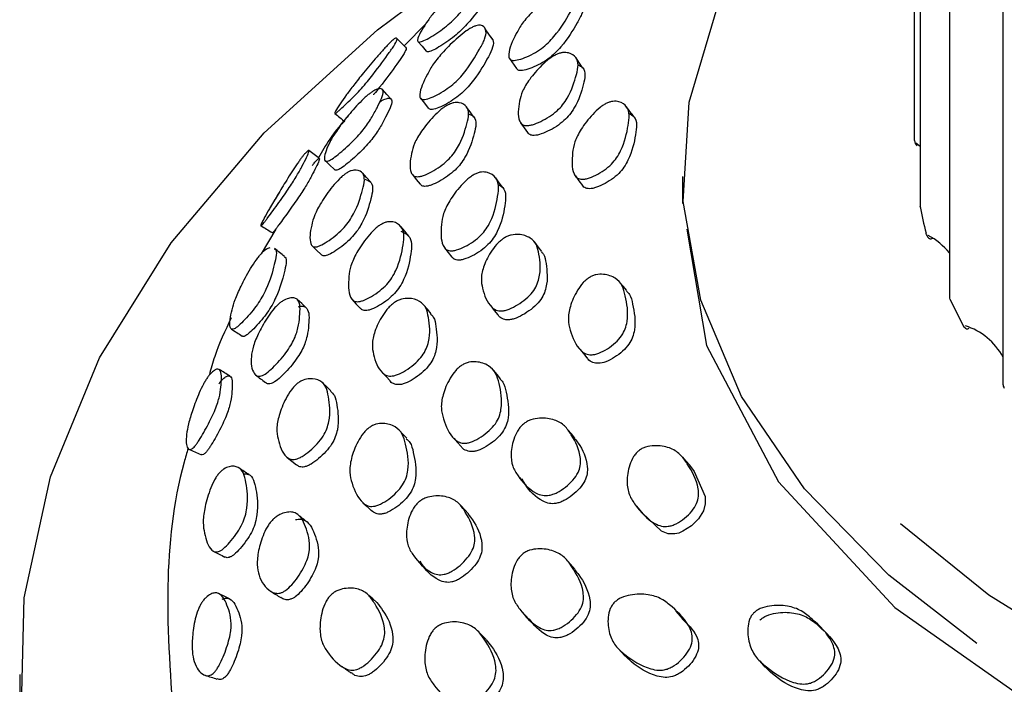
# Model space of a CAD drawing. Units: millimetres. Extents: x 7 to 1452, y 1 to 1040.
# Drawn here: x 982 to 997, y 202 to 212 of the extents above; entities that cross this region are included whole.
import ezdxf

# ---------------------------------------------------------------- set-up
doc = ezdxf.new("R2010")
doc.units = ezdxf.units.MM
doc.header["$LTSCALE"] = 5

msp = doc.modelspace()

# ---------------------------------------------------------------- linework, layer by layer
at = {"color": 7, "linetype": 'Continuous', "lineweight": 25}
for p, q in [((995.812, 210.413), (995.812, 217.428)), ((995.896, 217.393), (995.896, 209.423)), ((996.338, 217.214), (996.338, 208.052)), ((997.146, 216.96), (997.146, 206.737)), ((988.446, 212.176), (988.112, 211.841)), ((989.7, 211.651), (989.807, 211.496)), ((995.832, 210.377), (995.896, 210.325)), ((992.311, 209.868), (992.311, 209.459)), ((986.226, 209.628), (986.08, 209.384)), ((995.898, 209.405), (995.897, 209.417)), ((986.177, 209.073), (985.955, 208.703)), ((996.348, 208.01), (996.548, 207.614)), ((989.082, 204.776), (988.971, 204.897)), ((990.687, 203.943), (990.585, 204.06)), ((989.887, 203.302), (989.993, 203.189)), ((992.314, 203.198), (992.217, 203.31)), ((989.351, 202.881), (989.241, 202.991)), ((991.341, 202.744), (991.44, 202.633)), ((982.311, 202.355), (982.311, 200.886))]:
    msp.add_line(p, q, dxfattribs=at)
at = {"color": 7, "linetype": 'Continuous', "lineweight": 25, "flags": 128}
for points in [[(996.752, 202.82), (995.424, 203.852), (994.153, 205.157), (993.201, 206.549), (992.588, 208.004), (992.322, 209.493), (992.411, 210.989), (992.851, 212.464), (993.636, 213.891), (994.75, 215.243), (995.896, 216.28)], [(990.24, 190.853), (989.182, 191.535), (987.254, 193.006), (985.619, 194.591), (984.295, 196.27), (983.299, 198.022), (982.644, 199.828), (982.336, 201.663), (982.38, 203.508), (982.775, 205.338), (983.517, 207.132), (984.596, 208.868), (985.999, 210.525), (987.71, 212.083), (989.007, 213.055)], [(989.447, 211.94), (989.392, 212.017), (989.336, 212.095)], [(988.319, 211.907), (988.382, 211.833), (988.446, 211.758)], [(990.81, 211.504), (990.759, 211.581), (990.707, 211.658)], [(987.916, 211.035), (987.851, 211.107), (987.786, 211.179)], [(988.358, 211.05), (988.417, 210.975), (988.476, 210.9)], [(989.164, 210.766), (989.109, 210.842), (989.053, 210.917)], [(989.869, 210.68), (989.922, 210.605), (989.975, 210.531)], [(986.919, 210.108), (986.988, 210.043), (987.059, 209.975)], [(987.607, 209.782), (987.544, 209.852), (987.481, 209.923)], [(988.236, 209.898), (988.294, 209.825), (988.352, 209.753)], [(989.601, 209.7), (989.547, 209.773), (989.493, 209.846)], [(990.695, 209.876), (990.748, 209.805), (990.801, 209.733)], [(988.179, 208.972), (988.12, 209.042), (988.062, 209.112)], [(992.377, 209.075), (992.676, 207.319), (993.758, 205.262), (995.513, 203.365), (997.876, 201.703), (1000.755, 200.339), (1004.04, 199.326), (1007.605, 198.702), (1011.311, 198.491), (1015.018, 198.702), (1018.582, 199.326), (1021.867, 200.339), (1024.746, 201.703)], [(990.189, 208.736), (990.135, 208.807), (990.082, 208.877)], [(995.99, 208.996), (995.989, 208.997), (995.987, 209.012)], [(986.723, 208.823), (986.791, 208.757), (986.859, 208.69)], [(988.721, 208.791), (988.777, 208.721), (988.833, 208.651)], [(991.473, 208.146), (991.416, 208.212), (991.358, 208.279)], [(986.634, 207.887), (986.566, 207.95), (986.497, 208.014)], [(987.328, 208.011), (987.39, 207.944), (987.452, 207.877)], [(988.518, 207.797), (988.462, 207.865), (988.406, 207.933)], [(989.419, 207.915), (989.472, 207.847), (989.526, 207.779)], [(990.764, 207.261), (990.816, 207.197), (990.869, 207.132)], [(989.567, 206.814), (989.513, 206.88), (989.459, 206.946)], [(987.779, 206.913), (987.839, 206.848), (987.899, 206.783)], [(987.007, 206.634), (986.943, 206.695), (986.879, 206.757)], [(988.151, 205.918), (988.093, 205.98), (988.035, 206.043)], [(988.86, 205.919), (988.915, 205.856), (988.97, 205.793)], [(990.687, 205.921), (990.635, 205.984), (990.583, 206.047)], [(986.349, 205.63), (986.419, 205.572), (986.489, 205.515)], [(992.422, 205.514), (992.368, 205.572), (992.315, 205.631)], [(992.417, 205.511), (992.489, 205.418), (992.652, 205.042), (992.656, 204.929), (992.627, 204.821), (992.554, 204.705), (992.445, 204.597), (992.318, 204.514), (992.257, 204.488), (992.198, 204.474), (992.096, 204.478), (991.995, 204.516), (991.704, 204.793), (991.704, 204.793)], [(989.85, 205.327), (989.903, 205.265), (989.956, 205.204)], [(987.49, 204.945), (987.552, 204.887), (987.614, 204.828)], [(991.618, 204.892), (991.668, 204.834), (991.718, 204.775)], [(995.603, 204.634), (996.934, 203.555), (998.694, 202.465), (1000.7, 201.527), (1002.912, 200.76), (1005.288, 200.178), (1007.781, 199.792), (1010.343, 199.611), (1012.924, 199.637), (1015.473, 199.87), (1017.941, 200.305), (1020.28, 200.935), (1022.445, 201.746), (1024.106, 202.562)], [(988.311, 204.08), (988.37, 204.022), (988.428, 203.964)], [(987.702, 203.44), (987.64, 203.494), (987.577, 203.547)], [(994.406, 203.048), (994.359, 203.098), (994.311, 203.148)], [(993.461, 202.571), (993.507, 202.518), (993.553, 202.465)]]:
    msp.add_lwpolyline(points, dxfattribs=at)
at = {"color": 7, "linetype": 'Continuous', "lineweight": 25}
for centre, radius, start, end in [((995.912, 210.412), 0.1, 180, 232.9773), ((995.886, 210.374), 0.0536, 176.2001, 230.2297), ((995.996, 209.423), 0.1, 180, 190.3724), ((1001.23, 210.394), 5.422, 190.3843, 194.7677), ((996.086, 209.021), 0.1, 194.7551, 241.2279), ((995.564, 208.102), 0.987, 38.3339, 62.6495), ((996.057, 208.978), 0.0485, 247.0687, 307.1425), ((996.438, 208.052), 0.1, 180, 204.947), ((996.636, 207.663), 0.1, 208.8548, 248.3092), ((996.287, 206.686), 0.974, 28.0965, 72.5497), ((996.608, 207.606), 0.0373, 255.7806, 318.1212), ((997.246, 206.737), 0.1, 180, 217.6823)]:
    msp.add_arc(centre, radius, start, end, dxfattribs=at)
for points, knots in [([(989.182, 212.92), (989.196, 212.928), (989.225, 212.944), (989.272, 212.961), (989.327, 212.96), (989.349, 212.911), (989.311, 212.804), (989.172, 212.608), (989.037, 212.421), (988.857, 212.231), (988.75, 212.136), (988.63, 212.046), (988.512, 211.971), (988.423, 211.923), (988.37, 211.902), (988.333, 211.894), (988.31, 211.909), (988.326, 212.001), (988.43, 212.166), (988.572, 212.361), (988.739, 212.543), (988.917, 212.713), (989.061, 212.834), (989.137, 212.891), (989.167, 212.911), (989.182, 212.92)], [0, 0, 0, 0, 0.012689, 0.027046, 0.058692, 0.127201, 0.188151, 0.247745, 0.377973, 0.409394, 0.437734, 0.467556, 0.499868, 0.531774, 0.546678, 0.561221, 0.588504, 0.621183, 0.752142, 0.811346, 0.872823, 0.941866, 0.974736, 0.987982, 1, 1, 1, 1]), ([(989.424, 212.801), (989.44, 212.785), (989.47, 212.757), (989.426, 212.646), (989.289, 212.452), (989.154, 212.266), (988.976, 212.078), (988.87, 211.983), (988.751, 211.894), (988.635, 211.82), (988.548, 211.773), (988.495, 211.752), (988.461, 211.745), (988.453, 211.754), (988.448, 211.76)], [0, 0, 0, 0, 0.130325, 0.246585, 0.360395, 0.609152, 0.669118, 0.723087, 0.779671, 0.840799, 0.901078, 0.929249, 0.956776, 1, 1, 1, 1]), ([(990.508, 212.707), (990.524, 212.712), (990.557, 212.724), (990.612, 212.728), (990.684, 212.704), (990.725, 212.629), (990.706, 212.499), (990.586, 212.284), (990.466, 212.082), (990.291, 211.889), (990.184, 211.798), (990.058, 211.719), (989.931, 211.659), (989.832, 211.628), (989.77, 211.619), (989.724, 211.624), (989.691, 211.653), (989.684, 211.775), (989.768, 211.963), (989.889, 212.179), (990.048, 212.365), (990.228, 212.528), (990.377, 212.638), (990.459, 212.686), (990.492, 212.7), (990.508, 212.707)], [0, 0, 0, 0, 0.012597, 0.026829, 0.058291, 0.126787, 0.187892, 0.247605, 0.378363, 0.40987, 0.438184, 0.467772, 0.499848, 0.531573, 0.546416, 0.56092, 0.588101, 0.620777, 0.75202, 0.811446, 0.872996, 0.94202, 0.974896, 0.988082, 1, 1, 1, 1]), ([(990.758, 212.55), (990.783, 212.523), (990.831, 212.473), (990.807, 212.34), (990.688, 212.126), (990.568, 211.925), (990.395, 211.734), (990.288, 211.642), (990.163, 211.564), (990.036, 211.505), (989.938, 211.473), (989.876, 211.465), (989.831, 211.469), (989.817, 211.486), (989.808, 211.497)], [0, 0, 0, 0, 0.1298269, 0.2456319, 0.3587829, 0.6065524, 0.6662615, 0.7199281, 0.776013, 0.8367961, 0.8968858, 0.9249943, 0.9524603, 1, 1, 1, 1]), ([(989.149, 212.125), (989.165, 212.132), (989.197, 212.146), (989.249, 212.155), (989.317, 212.14), (989.357, 212.072), (989.337, 211.947), (989.218, 211.732), (989.098, 211.528), (988.926, 211.329), (988.821, 211.234), (988.7, 211.149), (988.577, 211.082), (988.483, 211.042), (988.423, 211.029), (988.379, 211.028), (988.348, 211.052), (988.342, 211.164), (988.426, 211.349), (988.547, 211.566), (988.704, 211.757), (988.878, 211.929), (989.023, 212.047), (989.102, 212.1), (989.134, 212.117), (989.149, 212.125)], [0, 0, 0, 0, 0.01268, 0.02698, 0.058499, 0.126936, 0.18798, 0.247641, 0.378146, 0.410545, 0.438425, 0.467558, 0.499814, 0.531652, 0.54656, 0.561116, 0.588414, 0.62104, 0.752006, 0.811372, 0.87291, 0.941879, 0.974757, 0.987999, 1, 1, 1, 1]), ([(987.892, 211.882), (987.904, 211.893), (987.928, 211.917), (987.964, 211.947), (988.003, 211.968), (988.011, 211.94), (987.964, 211.846), (987.824, 211.651), (987.69, 211.461), (987.519, 211.255), (987.422, 211.146), (987.317, 211.04), (987.216, 210.943), (987.143, 210.875), (987.1, 210.839), (987.072, 210.818), (987.06, 210.819), (987.091, 210.889), (987.201, 211.048), (987.346, 211.242), (987.502, 211.438), (987.663, 211.631), (987.789, 211.773), (987.855, 211.844), (987.88, 211.87), (987.892, 211.882)], [0, 0, 0, 0, 0.012834, 0.027315, 0.059082, 0.127618, 0.188477, 0.247909, 0.377678, 0.409985, 0.437864, 0.467214, 0.499839, 0.53208, 0.547183, 0.561832, 0.589216, 0.621763, 0.752326, 0.811396, 0.872636, 0.941497, 0.974461, 0.987828, 1, 1, 1, 1]), ([(988.144, 211.808), (988.121, 211.832), (988.074, 211.878), (988.027, 211.925), (988.004, 211.949)], [0, 0, 0, 0, 0.499999, 1, 1, 1, 1]), ([(989.403, 211.986), (989.427, 211.963), (989.471, 211.92), (989.446, 211.791), (989.33, 211.578), (989.21, 211.375), (989.038, 211.178), (988.934, 211.082), (988.814, 210.999), (988.693, 210.932), (988.599, 210.893), (988.541, 210.879), (988.499, 210.879), (988.486, 210.893), (988.478, 210.902)], [0, 0, 0, 0, 0.12989, 0.245889, 0.359309, 0.607414, 0.668972, 0.72188, 0.777061, 0.838067, 0.898242, 0.92643, 0.953976, 1, 1, 1, 1]), ([(988.13, 211.818), (988.138, 211.812), (988.154, 211.802), (988.101, 211.703), (987.964, 211.51), (987.825, 211.319), (987.686, 211.145), (987.649, 211.104), (987.647, 211.102)], [0, 0, 0, 0, 0.1929763, 0.3652975, 0.5339967, 0.9025088, 0.9940676, 1, 1, 1, 1]), ([(990.409, 211.709), (990.425, 211.716), (990.459, 211.73), (990.526, 211.743), (990.625, 211.733), (990.713, 211.674), (990.748, 211.557), (990.697, 211.349), (990.64, 211.152), (990.511, 210.955), (990.42, 210.857), (990.302, 210.769), (990.172, 210.697), (990.066, 210.654), (989.993, 210.637), (989.935, 210.635), (989.882, 210.656), (989.819, 210.764), (989.838, 210.943), (989.889, 211.153), (990.002, 211.34), (990.147, 211.51), (990.279, 211.629), (990.357, 211.683), (990.392, 211.701), (990.409, 211.709)], [0, 0, 0, 0, 0.0120132, 0.0253096, 0.058286, 0.1266799, 0.1877463, 0.24756, 0.3783978, 0.410365, 0.4379794, 0.4677852, 0.4998459, 0.5314737, 0.5462692, 0.5607475, 0.5878923, 0.6206286, 0.7518905, 0.8113151, 0.873001, 0.9421153, 0.9748898, 0.9880473, 1, 1, 1, 1]), ([(990.735, 211.553), (990.762, 211.54), (990.827, 211.51), (990.849, 211.402), (990.802, 211.197), (990.744, 211.001), (990.615, 210.805), (990.525, 210.708), (990.407, 210.619), (990.277, 210.547), (990.171, 210.505), (990.098, 210.488), (990.041, 210.486), (989.997, 210.5), (989.984, 210.524), (989.979, 210.533)], [0, 0, 0, 0, 0.083808, 0.201086, 0.315888, 0.566963, 0.628333, 0.681399, 0.738754, 0.80048, 0.861352, 0.88981, 0.917643, 0.969789, 1, 1, 1, 1]), ([(987.612, 211.136), (987.626, 211.145), (987.655, 211.165), (987.703, 211.187), (987.749, 211.198), (987.785, 211.188), (987.811, 211.125), (987.728, 210.954), (987.624, 210.755), (987.522, 210.604), (987.409, 210.472), (987.307, 210.369), (987.199, 210.269), (987.093, 210.181), (987.014, 210.124), (986.969, 210.102), (986.936, 210.094), (986.912, 210.106), (986.905, 210.187), (986.956, 210.333), (987.083, 210.548), (987.228, 210.743), (987.38, 210.921), (987.504, 211.047), (987.571, 211.105), (987.599, 211.126), (987.612, 211.136)], [0, 0, 0, 0, 0.013978, 0.029688, 0.062005, 0.092919, 0.124016, 0.247669, 0.312157, 0.373314, 0.404256, 0.435001, 0.468243, 0.500524, 0.529818, 0.543277, 0.557407, 0.58519, 0.619452, 0.751109, 0.810084, 0.872694, 0.940922, 0.973247, 0.987004, 1, 1, 1, 1]), ([(987.748, 210.994), (987.761, 211.003), (987.789, 211.022), (987.836, 211.044), (987.882, 211.054), (987.916, 211.043), (987.941, 210.98), (987.857, 210.81), (987.754, 210.612), (987.653, 210.462), (987.541, 210.331), (987.441, 210.229), (987.334, 210.131), (987.23, 210.043), (987.153, 209.988), (987.109, 209.966), (987.078, 209.959), (987.061, 209.963), (987.059, 209.975), (987.059, 209.976)], [0, 0, 0, 0, 0.023588, 0.050144, 0.104935, 0.15753, 0.210591, 0.422303, 0.532791, 0.637517, 0.690366, 0.7427, 0.799082, 0.853656, 0.903076, 0.92581, 0.949739, 0.996976, 1, 1, 1, 1]), ([(988.766, 210.946), (988.782, 210.954), (988.817, 210.97), (988.881, 210.986), (988.977, 210.984), (989.061, 210.93), (989.095, 210.816), (989.045, 210.608), (988.987, 210.411), (988.86, 210.21), (988.77, 210.11), (988.653, 210.016), (988.526, 209.938), (988.423, 209.889), (988.352, 209.868), (988.296, 209.862), (988.245, 209.879), (988.185, 209.979), (988.207, 210.156), (988.259, 210.365), (988.369, 210.556), (988.511, 210.733), (988.64, 210.858), (988.716, 210.916), (988.75, 210.936), (988.766, 210.946)], [0, 0, 0, 0, 0.012642, 0.026939, 0.058486, 0.12694, 0.187976, 0.247709, 0.378228, 0.409674, 0.438016, 0.467734, 0.499911, 0.531679, 0.546552, 0.561046, 0.588256, 0.620929, 0.752087, 0.811428, 0.872977, 0.941989, 0.974827, 0.988036, 1, 1, 1, 1]), ([(991.169, 210.974), (991.185, 210.981), (991.218, 210.995), (991.286, 211.008), (991.386, 210.995), (991.477, 210.929), (991.519, 210.802), (991.482, 210.578), (991.439, 210.367), (991.325, 210.156), (991.241, 210.052), (991.128, 209.959), (991.002, 209.884), (990.897, 209.841), (990.823, 209.826), (990.764, 209.826), (990.708, 209.851), (990.636, 209.97), (990.642, 210.164), (990.677, 210.389), (990.778, 210.588), (990.915, 210.767), (991.043, 210.891), (991.118, 210.947), (991.152, 210.966), (991.169, 210.974)], [0, 0, 0, 0, 0.011979, 0.025241, 0.058016, 0.126335, 0.187461, 0.247402, 0.378748, 0.410529, 0.438221, 0.467827, 0.49961, 0.531078, 0.545882, 0.560308, 0.587407, 0.62022, 0.751782, 0.811394, 0.873126, 0.94223, 0.975082, 0.988153, 1, 1, 1, 1]), ([(987.283, 210.805), (987.179, 210.682), (987.001, 210.471), (986.873, 210.243), (986.82, 210.148)], [0, 0, 0, 0, 0.582012, 1, 1, 1, 1]), ([(987.066, 210.821), (987.091, 210.8), (987.142, 210.757), (987.193, 210.715), (987.219, 210.693)], [0, 0, 0, 0, 0.5, 1, 1, 1, 1]), ([(989.082, 210.815), (989.112, 210.802), (989.18, 210.774), (989.204, 210.665), (989.156, 210.46), (989.098, 210.263), (988.971, 210.063), (988.882, 209.963), (988.766, 209.87), (988.64, 209.792), (988.537, 209.744), (988.467, 209.723), (988.412, 209.717), (988.372, 209.728), (988.36, 209.749), (988.356, 209.756)], [0, 0, 0, 0, 0.097393, 0.213587, 0.327344, 0.575939, 0.635824, 0.689773, 0.746281, 0.807391, 0.867678, 0.895899, 0.923413, 0.975116, 1, 1, 1, 1]), ([(991.499, 210.823), (991.528, 210.808), (991.598, 210.773), (991.628, 210.657), (991.594, 210.436), (991.551, 210.225), (991.436, 210.014), (991.351, 209.911), (991.238, 209.817), (991.11, 209.742), (991.005, 209.699), (990.931, 209.684), (990.872, 209.684), (990.826, 209.7), (990.811, 209.726), (990.805, 209.736)], [0, 0, 0, 0, 0.087956, 0.204819, 0.319215, 0.569872, 0.630656, 0.683821, 0.740927, 0.802328, 0.86304, 0.891539, 0.919256, 0.971175, 1, 1, 1, 1]), ([(991.579, 210.771), (991.56, 210.795), (991.523, 210.844), (991.486, 210.894), (991.468, 210.918)], [0, 0, 0, 0, 0.499997, 1, 1, 1, 1]), ([(986.563, 210.149), (986.572, 210.161), (986.593, 210.188), (986.626, 210.227), (986.657, 210.257), (986.676, 210.265), (986.679, 210.229), (986.601, 210.078), (986.501, 209.892), (986.404, 209.737), (986.306, 209.594), (986.222, 209.476), (986.137, 209.359), (986.068, 209.265), (986.023, 209.204), (985.995, 209.168), (985.975, 209.144), (985.956, 209.124), (985.947, 209.122), (985.96, 209.168), (986.021, 209.282), (986.144, 209.494), (986.267, 209.699), (986.388, 209.893), (986.483, 210.037), (986.533, 210.108), (986.553, 210.135), (986.563, 210.149)], [0, 0, 0, 0, 0.014376, 0.030504, 0.062587, 0.092375, 0.123292, 0.248691, 0.311577, 0.37171, 0.403174, 0.43534, 0.468994, 0.500712, 0.515624, 0.529213, 0.542494, 0.556714, 0.585121, 0.620032, 0.750935, 0.80958, 0.872504, 0.940453, 0.972654, 0.986628, 1, 1, 1, 1]), ([(986.832, 210.138), (986.806, 210.159), (986.753, 210.199), (986.701, 210.24), (986.674, 210.26)], [0, 0, 0, 0, 0.499999, 1, 1, 1, 1]), ([(986.726, 210.033), (986.735, 210.046), (986.755, 210.072), (986.787, 210.109), (986.816, 210.137), (986.834, 210.143), (986.834, 210.105), (986.756, 209.955), (986.657, 209.769), (986.562, 209.616), (986.465, 209.475), (986.383, 209.36), (986.3, 209.245), (986.233, 209.154), (986.189, 209.095), (986.163, 209.06), (986.143, 209.037), (986.126, 209.019), (986.119, 209.016), (986.121, 209.023), (986.121, 209.024)], [0, 0, 0, 0, 0.0239603, 0.0509141, 0.1048257, 0.155238, 0.2078871, 0.4228897, 0.5308858, 0.6340143, 0.6876829, 0.7422235, 0.7989317, 0.8520336, 0.8768964, 0.8995409, 0.921734, 0.9456154, 0.9936623, 1, 1, 1, 1]), ([(987.228, 209.911), (987.243, 209.921), (987.275, 209.941), (987.333, 209.964), (987.419, 209.972), (987.494, 209.929), (987.522, 209.821), (987.47, 209.612), (987.414, 209.414), (987.292, 209.204), (987.207, 209.096), (987.098, 208.992), (986.98, 208.902), (986.885, 208.843), (986.821, 208.814), (986.771, 208.801), (986.726, 208.811), (986.676, 208.901), (986.699, 209.074), (986.754, 209.283), (986.859, 209.483), (986.992, 209.673), (987.113, 209.811), (987.182, 209.877), (987.213, 209.9), (987.228, 209.911)], [0, 0, 0, 0, 0.0126926, 0.0270542, 0.0586918, 0.1271946, 0.1881473, 0.2477362, 0.3779556, 0.4093723, 0.4376967, 0.4675276, 0.499836, 0.5317349, 0.546632, 0.5611774, 0.5884728, 0.6211777, 0.7521291, 0.8113392, 0.8728346, 0.9418685, 0.9746906, 0.9879518, 1, 1, 1, 1]), ([(989.18, 209.905), (989.197, 209.912), (989.233, 209.928), (989.3, 209.94), (989.404, 209.928), (989.499, 209.861), (989.547, 209.733), (989.514, 209.506), (989.472, 209.293), (989.357, 209.082), (989.272, 208.978), (989.157, 208.884), (989.03, 208.808), (988.924, 208.764), (988.85, 208.747), (988.79, 208.745), (988.734, 208.768), (988.66, 208.885), (988.665, 209.08), (988.697, 209.306), (988.795, 209.508), (988.927, 209.69), (989.052, 209.816), (989.127, 209.875), (989.163, 209.895), (989.18, 209.905)], [0, 0, 0, 0, 0.0126173, 0.0268629, 0.0583366, 0.1267864, 0.1878632, 0.2476051, 0.378413, 0.4099216, 0.4382235, 0.4677969, 0.4998683, 0.5316087, 0.5464748, 0.5609679, 0.5881354, 0.6208042, 0.7520648, 0.8114968, 0.8730413, 0.9420338, 0.9732961, 0.9874409, 1, 1, 1, 1]), ([(987.517, 209.826), (987.554, 209.814), (987.624, 209.791), (987.646, 209.679), (987.596, 209.472), (987.539, 209.274), (987.419, 209.066), (987.335, 208.959), (987.228, 208.856), (987.112, 208.767), (987.018, 208.709), (986.955, 208.681), (986.906, 208.669), (986.873, 208.673), (986.864, 208.689), (986.862, 208.693)], [0, 0, 0, 0, 0.127277, 0.240836, 0.351991, 0.594949, 0.653511, 0.706193, 0.761472, 0.821164, 0.880021, 0.90752, 0.934411, 0.985021, 1, 1, 1, 1]), ([(989.527, 209.749), (989.553, 209.736), (989.62, 209.702), (989.652, 209.586), (989.623, 209.363), (989.58, 209.15), (989.465, 208.94), (989.38, 208.837), (989.266, 208.743), (989.139, 208.668), (989.034, 208.623), (988.96, 208.606), (988.901, 208.605), (988.857, 208.62), (988.841, 208.645), (988.836, 208.653)], [0, 0, 0, 0, 0.077319, 0.195918, 0.31192, 0.565927, 0.627122, 0.682099, 0.739544, 0.801817, 0.863414, 0.892257, 0.920376, 0.973096, 1, 1, 1, 1]), ([(987.764, 209.145), (987.78, 209.154), (987.814, 209.172), (987.879, 209.188), (987.978, 209.184), (988.071, 209.124), (988.118, 209.001), (988.088, 208.777), (988.047, 208.563), (987.934, 208.346), (987.851, 208.238), (987.742, 208.139), (987.62, 208.056), (987.518, 208.004), (987.447, 207.982), (987.391, 207.975), (987.337, 207.993), (987.265, 208.102), (987.269, 208.293), (987.299, 208.518), (987.393, 208.725), (987.522, 208.916), (987.643, 209.051), (987.715, 209.114), (987.748, 209.135), (987.764, 209.145)], [0, 0, 0, 0, 0.012672, 0.026968, 0.058473, 0.126945, 0.18802, 0.247649, 0.378121, 0.410561, 0.438445, 0.467572, 0.499833, 0.531665, 0.546564, 0.561094, 0.588342, 0.620971, 0.752067, 0.811449, 0.872912, 0.941842, 0.974699, 0.987963, 1, 1, 1, 1]), ([(985.95, 209.127), (985.978, 209.109), (986.035, 209.075), (986.092, 209.04), (986.12, 209.023)], [0, 0, 0, 0, 0.500002, 1, 1, 1, 1]), ([(988.061, 209.041), (988.106, 209.022), (988.19, 208.987), (988.233, 208.86), (988.205, 208.638), (988.164, 208.424), (988.052, 208.209), (987.97, 208.102), (987.861, 208.003), (987.74, 207.921), (987.64, 207.87), (987.57, 207.848), (987.514, 207.842), (987.473, 207.852), (987.459, 207.874), (987.455, 207.88)], [0, 0, 0, 0, 0.126605, 0.239675, 0.350116, 0.591767, 0.65181, 0.703356, 0.757095, 0.816526, 0.875132, 0.902572, 0.92936, 0.979675, 1, 1, 1, 1]), ([(989.625, 208.943), (989.642, 208.952), (989.677, 208.97), (989.753, 208.993), (989.879, 208.998), (990.017, 208.953), (990.118, 208.845), (990.158, 208.637), (990.182, 208.438), (990.117, 208.229), (990.052, 208.122), (989.95, 208.019), (989.826, 207.93), (989.717, 207.874), (989.637, 207.847), (989.567, 207.837), (989.493, 207.849), (989.367, 207.944), (989.305, 208.121), (989.265, 208.331), (989.311, 208.528), (989.404, 208.713), (989.507, 208.847), (989.576, 208.91), (989.609, 208.933), (989.625, 208.943)], [0, 0, 0, 0, 0.012008, 0.025304, 0.058298, 0.126675, 0.187749, 0.247586, 0.378341, 0.410264, 0.437904, 0.467814, 0.499857, 0.531477, 0.546281, 0.560735, 0.587882, 0.620612, 0.751919, 0.811355, 0.873032, 0.942113, 0.974858, 0.98804, 1, 1, 1, 1]), ([(986.153, 208.776), (986.157, 208.775), (986.185, 208.768), (986.188, 208.686), (986.141, 208.485), (986.084, 208.28), (985.974, 208.056), (985.899, 207.936), (985.806, 207.817), (985.708, 207.707), (985.629, 207.629), (985.577, 207.586), (985.537, 207.562), (985.502, 207.559), (985.468, 207.63), (985.499, 207.798), (985.556, 208.005), (985.649, 208.218), (985.762, 208.428), (985.863, 208.586), (985.921, 208.664), (985.947, 208.693), (985.959, 208.707)], [0, 0, 0, 0, 0.011832, 0.080754, 0.148073, 0.295056, 0.331657, 0.363239, 0.396502, 0.433467, 0.469993, 0.487108, 0.503695, 0.534692, 0.571556, 0.719446, 0.786359, 0.855722, 0.933723, 0.97103, 0.986186, 1, 1, 1, 1]), ([(985.959, 208.707), (985.971, 208.72), (985.997, 208.747), (986.044, 208.783), (986.07, 208.791), (986.088, 208.797)], [0, 0, 0, 0, 0.217214, 0.46237, 1, 1, 1, 1]), ([(986.307, 208.66), (986.282, 208.68), (986.232, 208.72), (986.182, 208.761), (986.157, 208.781)], [0, 0, 0, 0, 0.499999, 1, 1, 1, 1]), ([(990.182, 208.731), (990.193, 208.72), (990.238, 208.677), (990.258, 208.493), (990.289, 208.301), (990.223, 208.092), (990.158, 207.985), (990.056, 207.883), (989.933, 207.795), (989.824, 207.738), (989.744, 207.712), (989.674, 207.701), (989.603, 207.715), (989.548, 207.743), (989.535, 207.775), (989.532, 207.782)], [0, 0, 0, 0, 0.04335, 0.172529, 0.454774, 0.523717, 0.58347, 0.648216, 0.717606, 0.786055, 0.81808, 0.849334, 0.907989, 0.978667, 1, 1, 1, 1]), ([(986.303, 208.654), (986.308, 208.652), (986.335, 208.645), (986.337, 208.562), (986.29, 208.362), (986.233, 208.159), (986.125, 207.936), (986.052, 207.819), (985.961, 207.701), (985.865, 207.594), (985.788, 207.518), (985.738, 207.477), (985.699, 207.455), (985.676, 207.449), (985.67, 207.46), (985.669, 207.462)], [0, 0, 0, 0, 0.023757, 0.151915, 0.277406, 0.551502, 0.619611, 0.678099, 0.739233, 0.806779, 0.873353, 0.904582, 0.934939, 0.992015, 1, 1, 1, 1]), ([(990.906, 208.345), (990.922, 208.353), (990.956, 208.372), (991.032, 208.394), (991.16, 208.396), (991.301, 208.345), (991.409, 208.229), (991.464, 208.007), (991.503, 207.796), (991.454, 207.575), (991.397, 207.463), (991.301, 207.355), (991.18, 207.265), (991.072, 207.208), (990.991, 207.183), (990.921, 207.174), (990.844, 207.19), (990.707, 207.295), (990.633, 207.484), (990.577, 207.708), (990.611, 207.914), (990.694, 208.107), (990.791, 208.246), (990.857, 208.311), (990.89, 208.334), (990.906, 208.345)], [0, 0, 0, 0, 0.011951, 0.025191, 0.057949, 0.126336, 0.187522, 0.247452, 0.378723, 0.410488, 0.438234, 0.467828, 0.499602, 0.531415, 0.54606, 0.560357, 0.587471, 0.620258, 0.751788, 0.811383, 0.873149, 0.942295, 0.974991, 0.988107, 1, 1, 1, 1]), ([(991.465, 208.14), (991.481, 208.124), (991.534, 208.075), (991.571, 207.875), (991.615, 207.669), (991.564, 207.448), (991.506, 207.335), (991.409, 207.228), (991.287, 207.137), (991.159, 207.069), (991.041, 207.042), (990.952, 207.062), (990.894, 207.094), (990.878, 207.128), (990.874, 207.135)], [0, 0, 0, 0, 0.057965, 0.185116, 0.463659, 0.531228, 0.590481, 0.653975, 0.722231, 0.790471, 0.852035, 0.909786, 0.979462, 1, 1, 1, 1]), ([(986.237, 207.96), (986.251, 207.971), (986.282, 207.994), (986.34, 208.024), (986.404, 208.041), (986.465, 208.037), (986.549, 207.982), (986.542, 207.804), (986.519, 207.594), (986.466, 207.432), (986.386, 207.289), (986.305, 207.175), (986.209, 207.062), (986.109, 206.959), (986.027, 206.893), (985.973, 206.864), (985.928, 206.851), (985.883, 206.859), (985.814, 206.935), (985.789, 207.083), (985.832, 207.31), (985.921, 207.521), (986.029, 207.717), (986.133, 207.857), (986.194, 207.924), (986.223, 207.948), (986.237, 207.96)], [0, 0, 0, 0, 0.013977, 0.029684, 0.061992, 0.092925, 0.124024, 0.247633, 0.313554, 0.374448, 0.403717, 0.435124, 0.468237, 0.500518, 0.529831, 0.543299, 0.557436, 0.585224, 0.619466, 0.751049, 0.810037, 0.87269, 0.940915, 0.973204, 0.986976, 1, 1, 1, 1]), ([(987.968, 207.969), (987.985, 207.979), (988.02, 208), (988.094, 208.025), (988.216, 208.036), (988.35, 207.996), (988.45, 207.891), (988.49, 207.683), (988.514, 207.484), (988.451, 207.271), (988.387, 207.161), (988.287, 207.053), (988.167, 206.959), (988.061, 206.897), (987.982, 206.867), (987.915, 206.853), (987.843, 206.861), (987.72, 206.95), (987.659, 207.124), (987.621, 207.334), (987.664, 207.535), (987.754, 207.726), (987.854, 207.866), (987.92, 207.933), (987.953, 207.957), (987.968, 207.969)], [0, 0, 0, 0, 0.01264, 0.02694, 0.058476, 0.126921, 0.187964, 0.247686, 0.378181, 0.409635, 0.437982, 0.467726, 0.49989, 0.531655, 0.54652, 0.561019, 0.588236, 0.620915, 0.752049, 0.811394, 0.872969, 0.94199, 0.974782, 0.988008, 1, 1, 1, 1]), ([(986.517, 207.904), (986.526, 207.907), (986.56, 207.917), (986.603, 207.909), (986.686, 207.855), (986.677, 207.676), (986.655, 207.468), (986.603, 207.308), (986.524, 207.166), (986.444, 207.053), (986.35, 206.941), (986.252, 206.841), (986.172, 206.775), (986.119, 206.747), (986.076, 206.735), (986.041, 206.739), (986.026, 206.756), (986.021, 206.762)], [0, 0, 0, 0, 0.019363, 0.075632, 0.13237, 0.358646, 0.479394, 0.590858, 0.644289, 0.701431, 0.761461, 0.819795, 0.872656, 0.896979, 0.922576, 0.97309, 1, 1, 1, 1]), ([(985.503, 207.734), (985.411, 207.542), (985.276, 207.259), (985.198, 206.967), (985.173, 206.874)], [0, 0, 0, 0, 0.68245, 1, 1, 1, 1]), ([(988.511, 207.791), (988.526, 207.777), (988.574, 207.732), (988.598, 207.544), (988.626, 207.35), (988.564, 207.138), (988.501, 207.029), (988.401, 206.922), (988.282, 206.829), (988.177, 206.767), (988.099, 206.737), (988.032, 206.723), (987.964, 206.734), (987.914, 206.756), (987.902, 206.782), (987.901, 206.785)], [0, 0, 0, 0, 0.057915, 0.186905, 0.468763, 0.536686, 0.59786, 0.661979, 0.73124, 0.799596, 0.831587, 0.862802, 0.921456, 0.991957, 1, 1, 1, 1]), ([(985.504, 207.567), (985.531, 207.549), (985.586, 207.513), (985.641, 207.478), (985.668, 207.46)], [0, 0, 0, 0, 0.500001, 1, 1, 1, 1]), ([(985.143, 206.833), (985.154, 206.847), (985.175, 206.877), (985.217, 206.92), (985.262, 206.955), (985.304, 206.967), (985.36, 206.933), (985.356, 206.777), (985.336, 206.582), (985.289, 206.417), (985.223, 206.263), (985.16, 206.136), (985.09, 206.008), (985.03, 205.906), (984.985, 205.839), (984.955, 205.799), (984.929, 205.772), (984.9, 205.749), (984.87, 205.744), (984.826, 205.789), (984.814, 205.907), (984.855, 206.131), (984.92, 206.349), (984.997, 206.556), (985.07, 206.711), (985.113, 206.788), (985.133, 206.818), (985.143, 206.833)], [0, 0, 0, 0, 0.01437, 0.030498, 0.062582, 0.092367, 0.123284, 0.248656, 0.311531, 0.371669, 0.403143, 0.435318, 0.468974, 0.500684, 0.515587, 0.529173, 0.542454, 0.556679, 0.585101, 0.620018, 0.750873, 0.809513, 0.872475, 0.940468, 0.972676, 0.986641, 1, 1, 1, 1]), ([(985.484, 206.856), (985.457, 206.873), (985.402, 206.907), (985.347, 206.94), (985.319, 206.957)], [0, 0, 0, 0, 0.4999978, 1, 1, 1, 1]), ([(988.983, 207.022), (989, 207.031), (989.037, 207.051), (989.113, 207.073), (989.243, 207.076), (989.388, 207.025), (989.502, 206.907), (989.561, 206.683), (989.601, 206.471), (989.552, 206.249), (989.493, 206.136), (989.395, 206.028), (989.274, 205.936), (989.166, 205.877), (989.084, 205.85), (989.014, 205.839), (988.936, 205.854), (988.799, 205.957), (988.721, 206.146), (988.661, 206.371), (988.692, 206.581), (988.773, 206.778), (988.869, 206.92), (988.935, 206.987), (988.968, 207.011), (988.983, 207.022)], [0, 0, 0, 0, 0.012607, 0.026851, 0.058312, 0.126777, 0.187874, 0.2476, 0.37834, 0.409841, 0.438158, 0.467771, 0.49985, 0.531568, 0.546412, 0.560904, 0.58808, 0.620761, 0.752024, 0.811458, 0.873003, 0.942001, 0.974833, 0.988042, 1, 1, 1, 1]), ([(985.316, 206.74), (985.326, 206.754), (985.347, 206.783), (985.387, 206.824), (985.431, 206.856), (985.471, 206.866), (985.525, 206.83), (985.52, 206.675), (985.5, 206.48), (985.454, 206.318), (985.39, 206.166), (985.328, 206.041), (985.261, 205.917), (985.202, 205.817), (985.159, 205.752), (985.13, 205.714), (985.105, 205.688), (985.077, 205.668), (985.055, 205.663), (985.047, 205.673), (985.044, 205.676)], [0, 0, 0, 0, 0.023596, 0.050155, 0.103277, 0.152949, 0.20483, 0.416631, 0.523019, 0.624628, 0.677514, 0.731255, 0.787119, 0.839413, 0.863892, 0.886196, 0.908062, 0.931602, 0.978973, 1, 1, 1, 1]), ([(985.87, 206.875), (985.895, 206.856), (985.945, 206.817), (985.994, 206.779), (986.019, 206.759)], [0, 0, 0, 0, 0.5000005, 1, 1, 1, 1]), ([(986.493, 206.739), (986.509, 206.751), (986.541, 206.775), (986.609, 206.806), (986.722, 206.827), (986.846, 206.797), (986.941, 206.697), (986.981, 206.488), (987.007, 206.287), (986.951, 206.066), (986.893, 205.948), (986.8, 205.831), (986.689, 205.726), (986.592, 205.654), (986.52, 205.616), (986.458, 205.596), (986.392, 205.598), (986.277, 205.678), (986.22, 205.85), (986.182, 206.059), (986.219, 206.268), (986.299, 206.472), (986.389, 206.624), (986.449, 206.699), (986.479, 206.726), (986.493, 206.739)], [0, 0, 0, 0, 0.012688, 0.027049, 0.058697, 0.127196, 0.188135, 0.247733, 0.377972, 0.409396, 0.437736, 0.46756, 0.499871, 0.53178, 0.546689, 0.561226, 0.588498, 0.621175, 0.752149, 0.811355, 0.872819, 0.941855, 0.974708, 0.987965, 1, 1, 1, 1]), ([(989.56, 206.808), (989.574, 206.795), (989.625, 206.747), (989.662, 206.548), (989.708, 206.342), (989.659, 206.121), (989.6, 206.008), (989.502, 205.901), (989.382, 205.809), (989.274, 205.751), (989.193, 205.724), (989.123, 205.713), (989.049, 205.73), (988.992, 205.759), (988.977, 205.79), (988.974, 205.795)], [0, 0, 0, 0, 0.048002, 0.177372, 0.460555, 0.528791, 0.590139, 0.654296, 0.723776, 0.792443, 0.824572, 0.855942, 0.914778, 0.98555, 1, 1, 1, 1]), ([(987.001, 206.627), (987.023, 206.607), (987.076, 206.56), (987.106, 206.361), (987.135, 206.164), (987.08, 205.944), (987.022, 205.828), (986.931, 205.712), (986.822, 205.608), (986.726, 205.537), (986.655, 205.5), (986.595, 205.481), (986.535, 205.483), (986.505, 205.506), (986.491, 205.517)], [0, 0, 0, 0, 0.087435, 0.215605, 0.49575, 0.563279, 0.624049, 0.687767, 0.756597, 0.824481, 0.856216, 0.887203, 0.945509, 1, 1, 1, 1]), ([(989.922, 206.141), (989.938, 206.152), (989.971, 206.175), (990.052, 206.208), (990.2, 206.23), (990.38, 206.206), (990.541, 206.114), (990.67, 205.916), (990.773, 205.725), (990.776, 205.511), (990.741, 205.397), (990.66, 205.282), (990.548, 205.178), (990.442, 205.108), (990.358, 205.071), (990.281, 205.051), (990.19, 205.053), (990.006, 205.128), (989.866, 205.292), (989.738, 205.493), (989.715, 205.692), (989.752, 205.886), (989.821, 206.031), (989.876, 206.102), (989.907, 206.129), (989.922, 206.141)], [0, 0, 0, 0, 0.0120058, 0.0253009, 0.0582916, 0.1266706, 0.1877442, 0.2475701, 0.3783361, 0.4102799, 0.4379274, 0.4678243, 0.4998574, 0.5314805, 0.5462854, 0.5607466, 0.5878934, 0.6206204, 0.7518822, 0.8113063, 0.8730076, 0.9421232, 0.9748721, 0.9880457, 1, 1, 1, 1]), ([(987.584, 206.079), (987.601, 206.09), (987.636, 206.112), (987.709, 206.138), (987.835, 206.148), (987.978, 206.104), (988.091, 205.991), (988.152, 205.768), (988.194, 205.555), (988.148, 205.328), (988.092, 205.211), (987.997, 205.097), (987.881, 204.998), (987.778, 204.933), (987.699, 204.901), (987.631, 204.886), (987.556, 204.895), (987.42, 204.99), (987.341, 205.175), (987.281, 205.4), (987.308, 205.616), (987.384, 205.821), (987.475, 205.97), (987.537, 206.042), (987.569, 206.067), (987.584, 206.079)], [0, 0, 0, 0, 0.012677, 0.026981, 0.058497, 0.126926, 0.187967, 0.247628, 0.378128, 0.409616, 0.437946, 0.467631, 0.499805, 0.531644, 0.546558, 0.561113, 0.588414, 0.621042, 0.75199, 0.811357, 0.872906, 0.941877, 0.974723, 0.987977, 1, 1, 1, 1]), ([(988.144, 205.911), (988.163, 205.894), (988.22, 205.844), (988.264, 205.64), (988.31, 205.432), (988.264, 205.206), (988.209, 205.09), (988.116, 204.977), (988.001, 204.879), (987.898, 204.815), (987.821, 204.783), (987.753, 204.769), (987.678, 204.778), (987.638, 204.809), (987.616, 204.826)], [0, 0, 0, 0, 0.065925, 0.194849, 0.476845, 0.544843, 0.605945, 0.669848, 0.739005, 0.807403, 0.839455, 0.870765, 0.929587, 1, 1, 1, 1]), ([(990.683, 205.917), (990.701, 205.893), (990.794, 205.774), (990.876, 205.6), (990.879, 205.388), (990.844, 205.274), (990.763, 205.16), (990.651, 205.056), (990.546, 204.986), (990.461, 204.949), (990.385, 204.929), (990.294, 204.931), (990.112, 205.006), (989.979, 205.144), (989.907, 205.28), (989.893, 205.308)], [0, 0, 0, 0, 0.0564964, 0.2861179, 0.3422323, 0.3908458, 0.4434839, 0.4999119, 0.5555995, 0.5816556, 0.6070941, 0.6548148, 0.7123127, 0.9428534, 1, 1, 1, 1]), ([(984.853, 205.766), (984.832, 205.696), (984.63, 205.014), (984.485, 203.6), (984.588, 202.262), (984.642, 201.549)], [0, 0, 0, 0, 0.051011, 0.494922, 1, 1, 1, 1]), ([(984.863, 205.754), (984.893, 205.74), (984.953, 205.713), (985.013, 205.687), (985.043, 205.673)], [0, 0, 0, 0, 0.500003, 1, 1, 1, 1]), ([(991.653, 205.731), (991.668, 205.742), (991.701, 205.765), (991.782, 205.796), (991.931, 205.815), (992.114, 205.785), (992.282, 205.686), (992.423, 205.475), (992.541, 205.273), (992.559, 205.05), (992.531, 204.931), (992.455, 204.813), (992.346, 204.708), (992.241, 204.637), (992.156, 204.602), (992.079, 204.584), (991.986, 204.589), (991.793, 204.674), (991.642, 204.85), (991.498, 205.061), (991.464, 205.269), (991.492, 205.469), (991.555, 205.618), (991.608, 205.691), (991.638, 205.718), (991.653, 205.731)], [0, 0, 0, 0, 0.011945, 0.025186, 0.057978, 0.126343, 0.187496, 0.24742, 0.378712, 0.410488, 0.438222, 0.467832, 0.499619, 0.531383, 0.546024, 0.560345, 0.587441, 0.620236, 0.751786, 0.811373, 0.873115, 0.942251, 0.975003, 0.988115, 1, 1, 1, 1]), ([(985.312, 205.381), (985.324, 205.396), (985.351, 205.426), (985.407, 205.467), (985.502, 205.505), (985.611, 205.491), (985.695, 205.401), (985.736, 205.192), (985.764, 204.988), (985.72, 204.752), (985.672, 204.625), (985.596, 204.494), (985.504, 204.372), (985.424, 204.285), (985.364, 204.235), (985.313, 204.205), (985.258, 204.197), (985.16, 204.26), (985.108, 204.427), (985.072, 204.637), (985.097, 204.858), (985.157, 205.08), (985.228, 205.248), (985.276, 205.334), (985.3, 205.366), (985.312, 205.381)], [0, 0, 0, 0, 0.012834, 0.027319, 0.059089, 0.127581, 0.188413, 0.247848, 0.377599, 0.409901, 0.437785, 0.467169, 0.499812, 0.532032, 0.547111, 0.561748, 0.589116, 0.621686, 0.752276, 0.811345, 0.872609, 0.941503, 0.974438, 0.987812, 1, 1, 1, 1]), ([(985.772, 205.367), (985.747, 205.384), (985.696, 205.418), (985.646, 205.452), (985.621, 205.469)], [0, 0, 0, 0, 0.4999982, 1, 1, 1, 1]), ([(985.689, 205.381), (985.715, 205.381), (985.782, 205.38), (985.846, 205.294), (985.888, 205.09), (985.915, 204.885), (985.872, 204.653), (985.826, 204.527), (985.752, 204.399), (985.662, 204.28), (985.584, 204.195), (985.526, 204.147), (985.477, 204.119), (985.435, 204.111), (985.414, 204.125), (985.407, 204.13)], [0, 0, 0, 0, 0.071921, 0.191126, 0.307875, 0.56284, 0.626177, 0.68059, 0.737502, 0.800362, 0.862256, 0.891254, 0.919491, 0.972603, 1, 1, 1, 1]), ([(988.332, 204.957), (988.348, 204.969), (988.383, 204.995), (988.462, 205.03), (988.605, 205.058), (988.781, 205.038), (988.941, 204.949), (989.07, 204.751), (989.174, 204.559), (989.18, 204.342), (989.146, 204.226), (989.067, 204.106), (988.959, 203.998), (988.856, 203.922), (988.774, 203.881), (988.699, 203.858), (988.61, 203.856), (988.429, 203.926), (988.29, 204.088), (988.162, 204.287), (988.137, 204.49), (988.17, 204.69), (988.235, 204.84), (988.288, 204.916), (988.318, 204.944), (988.332, 204.957)], [0, 0, 0, 0, 0.012638, 0.026933, 0.058466, 0.126923, 0.187972, 0.247687, 0.378202, 0.409667, 0.43801, 0.467731, 0.499889, 0.531661, 0.546533, 0.561037, 0.588254, 0.620929, 0.752045, 0.81139, 0.872965, 0.941991, 0.974793, 0.988015, 1, 1, 1, 1]), ([(986.14, 204.7), (986.155, 204.713), (986.187, 204.74), (986.252, 204.777), (986.331, 204.804), (986.415, 204.809), (986.552, 204.767), (986.623, 204.593), (986.687, 204.387), (986.689, 204.222), (986.646, 204.071), (986.588, 203.948), (986.51, 203.823), (986.421, 203.709), (986.34, 203.631), (986.28, 203.595), (986.225, 203.576), (986.16, 203.577), (986.032, 203.641), (985.931, 203.781), (985.885, 204.007), (985.911, 204.225), (985.969, 204.432), (986.046, 204.584), (986.099, 204.658), (986.127, 204.687), (986.14, 204.7)], [0, 0, 0, 0, 0.013948, 0.029652, 0.061982, 0.09293, 0.124043, 0.247606, 0.313551, 0.374438, 0.403696, 0.4351, 0.468213, 0.500482, 0.529762, 0.543216, 0.557351, 0.58515, 0.619424, 0.751013, 0.809972, 0.872661, 0.940985, 0.973277, 0.987018, 1, 1, 1, 1]), ([(986.647, 204.655), (986.625, 204.673), (986.58, 204.709), (986.535, 204.745), (986.512, 204.763)], [0, 0, 0, 0, 0.499999, 1, 1, 1, 1]), ([(989.077, 204.772), (989.1, 204.744), (989.197, 204.62), (989.283, 204.44), (989.289, 204.224), (989.255, 204.108), (989.177, 203.99), (989.07, 203.882), (988.968, 203.807), (988.887, 203.766), (988.812, 203.743), (988.724, 203.742), (988.546, 203.813), (988.425, 203.933), (988.36, 204.053), (988.354, 204.065)], [0, 0, 0, 0, 0.070401, 0.30483, 0.361333, 0.4122, 0.465483, 0.523073, 0.579934, 0.606548, 0.632516, 0.681295, 0.739916, 0.975331, 1, 1, 1, 1]), ([(986.471, 204.691), (986.498, 204.694), (986.554, 204.701), (986.688, 204.656), (986.759, 204.484), (986.822, 204.279), (986.824, 204.116), (986.782, 203.966), (986.726, 203.844), (986.649, 203.721), (986.562, 203.609), (986.483, 203.533), (986.424, 203.498), (986.37, 203.479), (986.308, 203.48), (986.27, 203.502), (986.249, 203.514)], [0, 0, 0, 0, 0.0553802, 0.1114512, 0.3348726, 0.4541828, 0.5642729, 0.6170347, 0.6734772, 0.7327791, 0.7903834, 0.8425466, 0.8665494, 0.8918327, 0.9417502, 1, 1, 1, 1]), ([(985.238, 204.211), (985.266, 204.197), (985.322, 204.169), (985.378, 204.14), (985.406, 204.126)], [0, 0, 0, 0, 0.500002, 1, 1, 1, 1]), ([(989.896, 204.171), (989.913, 204.183), (989.948, 204.207), (990.03, 204.239), (990.18, 204.259), (990.366, 204.229), (990.539, 204.129), (990.686, 203.918), (990.805, 203.714), (990.823, 203.49), (990.793, 203.371), (990.716, 203.251), (990.608, 203.145), (990.503, 203.072), (990.418, 203.035), (990.34, 203.015), (990.246, 203.018), (990.052, 203.101), (989.898, 203.276), (989.75, 203.488), (989.712, 203.698), (989.737, 203.903), (989.799, 204.056), (989.852, 204.13), (989.882, 204.158), (989.896, 204.171)], [0, 0, 0, 0, 0.012604, 0.026844, 0.058306, 0.126781, 0.187879, 0.247597, 0.378375, 0.409881, 0.438185, 0.467768, 0.499838, 0.531568, 0.546422, 0.560925, 0.588111, 0.620783, 0.75202, 0.811459, 0.873002, 0.942003, 0.974848, 0.988051, 1, 1, 1, 1]), ([(990.682, 203.939), (990.704, 203.913), (990.808, 203.784), (990.905, 203.598), (990.924, 203.376), (990.894, 203.257), (990.818, 203.138), (990.71, 203.032), (990.605, 202.96), (990.521, 202.923), (990.443, 202.903), (990.35, 202.907), (990.171, 202.981), (990.074, 203.1), (989.997, 203.192)], [0, 0, 0, 0, 0.063953, 0.314155, 0.37444, 0.428607, 0.485222, 0.546579, 0.607256, 0.635655, 0.663384, 0.71537, 0.777864, 1, 1, 1, 1]), ([(985.055, 203.433), (985.065, 203.448), (985.088, 203.481), (985.136, 203.53), (985.194, 203.571), (985.258, 203.59), (985.367, 203.568), (985.438, 203.416), (985.5, 203.222), (985.505, 203.054), (985.475, 202.893), (985.435, 202.759), (985.384, 202.623), (985.333, 202.514), (985.291, 202.441), (985.26, 202.398), (985.229, 202.366), (985.189, 202.339), (985.14, 202.329), (985.04, 202.365), (984.953, 202.477), (984.91, 202.701), (984.914, 202.924), (984.943, 203.139), (984.991, 203.302), (985.026, 203.384), (985.045, 203.417), (985.055, 203.433)], [0, 0, 0, 0, 0.014376, 0.0305, 0.062577, 0.09237, 0.123286, 0.248664, 0.311559, 0.371711, 0.40318, 0.435328, 0.468976, 0.500701, 0.51562, 0.529221, 0.542513, 0.556744, 0.585167, 0.620065, 0.750886, 0.809546, 0.872488, 0.940443, 0.972661, 0.986635, 1, 1, 1, 1]), ([(985.475, 203.496), (985.448, 203.509), (985.394, 203.535), (985.34, 203.562), (985.313, 203.575)], [0, 0, 0, 0, 0.5, 1, 1, 1, 1]), ([(986.1, 203.61), (986.125, 203.593), (986.175, 203.561), (986.225, 203.529), (986.25, 203.513)], [0, 0, 0, 0, 0.500006, 1, 1, 1, 1]), ([(987, 203.547), (987.015, 203.561), (987.046, 203.589), (987.119, 203.629), (987.254, 203.665), (987.421, 203.653), (987.576, 203.568), (987.705, 203.369), (987.81, 203.176), (987.822, 202.951), (987.793, 202.828), (987.721, 202.7), (987.622, 202.582), (987.527, 202.497), (987.451, 202.45), (987.382, 202.422), (987.298, 202.415), (987.126, 202.478), (986.99, 202.637), (986.863, 202.837), (986.832, 203.047), (986.856, 203.259), (986.912, 203.42), (986.96, 203.501), (986.987, 203.532), (987, 203.547)], [0, 0, 0, 0, 0.012688, 0.027049, 0.058698, 0.127184, 0.188119, 0.247715, 0.377936, 0.409346, 0.437684, 0.467531, 0.499848, 0.531746, 0.546643, 0.561184, 0.588468, 0.62116, 0.752113, 0.811317, 0.872811, 0.941869, 0.974717, 0.987969, 1, 1, 1, 1]), ([(991.286, 203.443), (991.301, 203.456), (991.332, 203.483), (991.414, 203.527), (991.575, 203.569), (991.789, 203.57), (992.003, 203.502), (992.213, 203.325), (992.392, 203.152), (992.463, 202.943), (992.459, 202.826), (992.403, 202.702), (992.31, 202.585), (992.212, 202.501), (992.128, 202.453), (992.048, 202.423), (991.944, 202.413), (991.711, 202.462), (991.501, 202.603), (991.29, 202.783), (991.199, 202.974), (991.177, 203.17), (991.208, 203.321), (991.247, 203.399), (991.274, 203.429), (991.286, 203.443)], [0, 0, 0, 0, 0.012008, 0.025303, 0.058292, 0.126679, 0.187745, 0.247574, 0.378364, 0.4103, 0.437929, 0.467822, 0.499857, 0.531478, 0.546275, 0.560735, 0.587876, 0.620611, 0.751904, 0.811327, 0.873011, 0.94212, 0.974877, 0.988046, 1, 1, 1, 1]), ([(985.367, 203.492), (985.386, 203.498), (985.427, 203.513), (985.532, 203.484), (985.601, 203.334), (985.663, 203.142), (985.668, 202.976), (985.639, 202.818), (985.601, 202.686), (985.552, 202.554), (985.503, 202.448), (985.462, 202.377), (985.432, 202.335), (985.402, 202.305), (985.364, 202.28), (985.324, 202.272), (985.299, 202.283), (985.289, 202.287)], [0, 0, 0, 0, 0.051531, 0.108604, 0.341623, 0.458698, 0.570507, 0.628678, 0.687753, 0.7492, 0.806763, 0.833724, 0.858291, 0.882369, 0.908277, 0.960394, 1, 1, 1, 1]), ([(987.701, 203.439), (987.732, 203.399), (987.837, 203.265), (987.934, 203.069), (987.946, 202.847), (987.918, 202.725), (987.847, 202.599), (987.75, 202.481), (987.657, 202.398), (987.582, 202.352), (987.513, 202.324), (987.432, 202.321), (987.359, 202.338), (987.329, 202.371), (987.319, 202.382)], [0, 0, 0, 0, 0.124101, 0.418152, 0.489013, 0.552801, 0.619742, 0.692012, 0.763251, 0.796538, 0.829075, 0.89031, 0.963907, 1, 1, 1, 1]), ([(993.385, 203.281), (993.399, 203.293), (993.43, 203.321), (993.511, 203.363), (993.674, 203.402), (993.891, 203.398), (994.11, 203.324), (994.333, 203.136), (994.524, 202.954), (994.609, 202.737), (994.612, 202.616), (994.561, 202.49), (994.47, 202.371), (994.374, 202.287), (994.289, 202.241), (994.208, 202.212), (994.102, 202.205), (993.862, 202.262), (993.641, 202.413), (993.417, 202.602), (993.315, 202.801), (993.285, 203.002), (993.31, 203.157), (993.346, 203.236), (993.373, 203.266), (993.385, 203.281)], [0, 0, 0, 0, 0.011936, 0.025172, 0.057965, 0.126351, 0.187524, 0.247453, 0.378702, 0.410485, 0.438229, 0.467847, 0.499631, 0.531364, 0.546008, 0.56035, 0.587445, 0.620247, 0.751776, 0.811347, 0.873118, 0.942288, 0.975036, 0.98813, 1, 1, 1, 1]), ([(993.48, 203.173), (993.494, 203.186), (993.525, 203.214), (993.607, 203.256), (993.77, 203.297), (993.987, 203.294), (994.207, 203.222), (994.429, 203.036), (994.619, 202.854), (994.702, 202.636), (994.703, 202.516), (994.652, 202.389), (994.56, 202.27), (994.463, 202.185), (994.379, 202.138), (994.298, 202.11), (994.191, 202.101), (993.953, 202.158), (993.738, 202.292), (993.594, 202.433), (993.557, 202.469)], [0, 0, 0, 0, 0.015095, 0.031822, 0.073178, 0.159144, 0.235782, 0.310731, 0.474874, 0.514714, 0.549625, 0.587071, 0.627313, 0.667437, 0.685911, 0.703967, 0.737986, 0.779077, 0.94366, 1, 1, 1, 1]), ([(988.582, 203.054), (988.598, 203.067), (988.632, 203.094), (988.711, 203.129), (988.857, 203.157), (989.041, 203.133), (989.213, 203.038), (989.362, 202.827), (989.483, 202.623), (989.503, 202.393), (989.475, 202.27), (989.402, 202.147), (989.299, 202.034), (989.198, 201.956), (989.117, 201.914), (989.041, 201.89), (988.949, 201.889), (988.757, 201.962), (988.601, 202.134), (988.454, 202.346), (988.413, 202.562), (988.433, 202.773), (988.49, 202.932), (988.539, 203.011), (988.568, 203.04), (988.582, 203.054)], [0, 0, 0, 0, 0.012681, 0.026987, 0.058506, 0.126927, 0.187965, 0.247633, 0.378129, 0.410528, 0.438408, 0.467549, 0.499808, 0.531648, 0.546562, 0.561119, 0.588424, 0.621052, 0.751991, 0.811356, 0.87291, 0.94188, 0.974729, 0.98798, 1, 1, 1, 1]), ([(992.307, 203.192), (992.39, 203.114), (992.499, 203.012), (992.558, 202.833), (992.553, 202.717), (992.498, 202.593), (992.404, 202.476), (992.307, 202.393), (992.223, 202.345), (992.143, 202.314), (992.039, 202.304), (991.809, 202.353), (991.608, 202.476), (991.476, 202.606), (991.444, 202.637)], [0, 0, 0, 0, 0.199136, 0.2608, 0.314202, 0.372059, 0.434092, 0.4953, 0.523924, 0.551882, 0.604318, 0.667525, 0.920966, 1, 1, 1, 1]), ([(989.348, 202.877), (989.375, 202.844), (989.487, 202.71), (989.592, 202.514), (989.612, 202.286), (989.585, 202.164), (989.513, 202.042), (989.411, 201.93), (989.312, 201.853), (989.231, 201.811), (989.156, 201.788), (989.065, 201.787), (988.92, 201.84), (988.844, 201.93), (988.788, 201.995)], [0, 0, 0, 0, 0.085997, 0.347948, 0.412943, 0.468803, 0.527076, 0.591492, 0.655028, 0.684802, 0.713888, 0.768535, 0.833942, 1, 1, 1, 1]), ([(985.108, 202.341), (985.138, 202.332), (985.198, 202.313), (985.258, 202.294), (985.288, 202.284)], [0, 0, 0, 0, 0.500005, 1, 1, 1, 1]), ([(987.176, 202.473), (987.199, 202.456), (987.245, 202.424), (987.29, 202.391), (987.313, 202.375)], [0, 0, 0, 0, 0.5000021, 1, 1, 1, 1])]:
    msp.add_open_spline(points, degree=3, knots=knots, dxfattribs=at)

doc.saveas('drawing.dxf')
